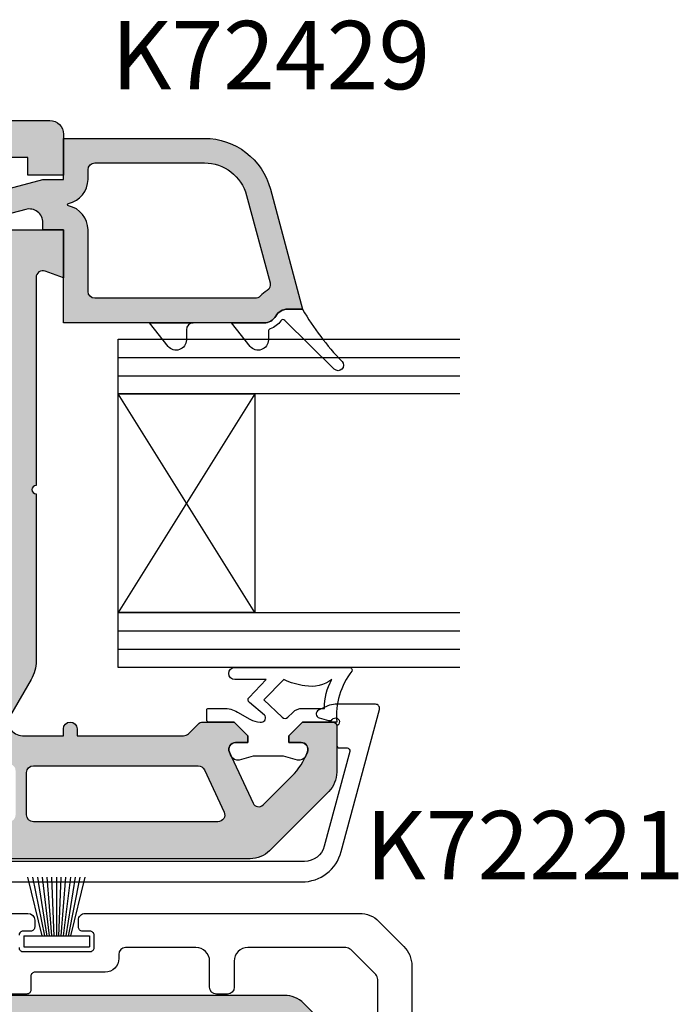
# Model space of a CAD drawing. Units: millimetres. Extents: x 0 to 548, y 0 to 482.
# Drawn here: x 93 to 141, y 135 to 207 of the extents above; entities that cross this region are included whole.
import ezdxf
from ezdxf.enums import TextEntityAlignment as Align

# ---------------------------------------------------------------- set-up
doc = ezdxf.new("R2010")
doc.units = ezdxf.units.MM
for name, color, linetype in [('2D_SYMBOLE', 1, 'Continuous'), ('Aluclip', 3, 'Continuous'), ('APL Hatch', 253, 'Continuous'), ('APL Joinery', 2, 'Continuous'), ('APL Notes', 7, 'Continuous'), ('k72429$0$APL Hatch', 253, 'Continuous'), ('k72429$0$APL Joinery', 2, 'Continuous'), ('k76041$0$APL Hatch', 253, 'Continuous'), ('k76041$0$APL Joinery', 2, 'Continuous')]:
    doc.layers.add(name, color=color, linetype=linetype)
doc.styles.add('Arial-Bold', font='arialbd.ttf')

# ---------------------------------------------------------------- blocks, each defined once
blk = doc.blocks.new('k76041')
at = {"layer": 'k76041$0$APL Hatch'}
h = blk.add_hatch(color=256, dxfattribs=at)
h.dxf.hatch_style = 1
edge = h.paths.add_edge_path(flags=16)
edge.add_arc((18.96256278156579, 45.75624484809077), 0.5, 0, 90)
edge.add_line((18.96256278156579, 46.25624484809077), (18.46249118156584, 46.25624484809055))
edge.add_arc((18.46249118156561, 49.45624484809059), 3.200000000000045, 180.3832833572064, 270.0000000000041, ccw=False)
edge.add_line((15.26256278156575, 49.43483842678393), (15.26256278156575, 51.25624484809077))
edge.add_arc((14.76256278156575, 51.25624484809077), 0.5, 0, 90)
edge.add_line((14.76256278156575, 51.75624484809077), (6.676705781565943, 51.75624484809077))
edge.add_arc((6.676705624420265, 51.25624484809077), 0.5000000000000246, 89.99998199243178, 135.5729896965561)
edge.add_arc((5.962562702992955, 51.95624476793023), 0.5000000000000261, 224.4269974408925, 315.57301516441373, ccw=False)
edge.add_arc((5.248419781565644, 51.25624484809077), 0.5000000000000239, 44.42699769813769, 90)
edge.add_line((5.248419781565644, 51.75624484809077), (-5.323294218434057, 51.75624484809077))
edge.add_arc((-5.323294375579735, 51.25624484809077), 0.5000000000000246, 89.99998199243178, 135.5729896965561)
edge.add_arc((-6.037437297007045, 51.95624476793023), 0.5000000000000261, 224.4269974408925, 315.57301516441373, ccw=False)
edge.add_arc((-6.751580218434356, 51.25624484809077), 0.5000000000000239, 44.42699769813769, 90)
edge.add_line((-6.751580218434356, 51.75624484809077), (-12.58192321843444, 51.75624484809077))
edge.add_arc((-12.58192321843467, 51.25624484809055), 0.5000000000002274, 89.99999999997395, 120.0046363065156)
edge.add_line((-12.83195825649045, 51.68923731886184), (-15.43743738537887, 50.18496345959488))
edge.add_arc((-17.03743731829468, 52.95624479043636), 3.20000000000017, 277.766435987458, 299.9999986130437, ccw=False)
edge.add_arc((-16.53743721843421, 49.29018424809101), 0.5000000000000797, 97.76643407636017, 180)
edge.add_line((-17.03743721843421, 49.29018424809101), (-17.03743721843421, 2.40624484809041))
edge.add_arc((-16.53743721843421, 2.40624484809041), 0.5, 180, 270)
edge.add_line((-16.53743721843421, 1.90624484809041), (-13.83743721843439, 1.90624484809041))
edge.add_line((-13.83743721843439, 1.90624484809041), (-13.23743721843425, 1.90624484809041))
edge.add_arc((-13.23743721843425, 2.40624484809041), 0.5, 270, 360)
edge.add_line((-12.73743721843425, 2.40624484809041), (-12.73743721843425, 14.45624484809059))
edge.add_arc((-10.03743721843421, 14.45624517112469), 2.700000000000065, 104.4775124536996, 180.0000068549965, ccw=False)
edge.add_arc((-10.83562684860499, 17.55509567640524), 0.5000000000000324, 284.2633569374456, 357.8524163204474)
edge.add_arc((-8.137437207032235, 17.4562451609911), 2.19999999999972, 129.0228038695587, 177.9130945431826, ccw=False)
edge.add_arc((-9.837437218433934, 19.55386284809038), 0.4999999999997899, 309.0227985079856, 360)
edge.add_line((-9.337437218434161, 19.55386284809038), (-9.337437218434161, 25.95624484809059))
edge.add_arc((-6.637437218433888, 25.95624484809059), 2.700000000000273, 90.00000000000477, 180, ccw=False)
edge.add_line((-6.637437218434115, 28.65624484809064), (-3.769488218434162, 28.65624484809041))
edge.add_arc((-3.769488218434162, 29.15624484809041), 0.5, 270, 330.0000020182818)
edge.add_line((-3.336475507735486, 28.90624486334355), (-2.037437218434206, 31.15624484809041))
edge.add_line((-2.037437218434206, 31.15624484809041), (-1.037437218434206, 31.15624484809041))
edge.add_line((-1.037437218434206, 31.15624484809041), (-1.037437218434206, 29.65624484809041))
edge.add_arc((-0.03743721843420644, 29.65624484809041), 1, 180, 270)
edge.add_arc((-0.03743721843420644, 29.65624484809041), 1, 270, 360)
edge.add_line((0.9625627815657936, 29.65624484809041), (0.9625627815657936, 31.15624484809041))
edge.add_line((0.9625627815657936, 31.15624484809041), (1.962562781565794, 31.15624484809041))
edge.add_line((1.962562781565794, 31.15624484809041), (3.261601070867073, 28.90624486334355))
edge.add_arc((3.694613781565749, 29.15624484809041), 0.5000000000000481, 209.9999979817181, 270)
edge.add_line((3.694613781565749, 28.65624484809041), (6.562562781565703, 28.65624484809064))
edge.add_arc((6.562562781565703, 25.95624484809082), 2.699999999999818, -4.774847184307873e-12, 90, ccw=False)
edge.add_line((9.262562781565748, 25.95624484809059), (9.262562781565748, 19.55386284809038))
edge.add_arc((9.762562781565748, 19.55386254443101), 0.5000000000000921, 179.9999652032002, 230.9771795829211)
edge.add_arc((8.062563046916239, 17.45624463303898), 2.200000000000153, 2.098221630773992, 50.97721038724052, ccw=False)
edge.add_arc((10.76075280179248, 17.55509829599828), 0.4999999999999155, 182.0981524732758, 255.5559404708242)
edge.add_arc((9.962562781566021, 14.45624484809059), 2.699999999999899, -4.774847184307873e-12, 75.55595849584802, ccw=False)
edge.add_line((12.66256278156584, 14.45624484809036), (12.66256278156561, 2.40624484809041))
edge.add_arc((13.16256278156561, 2.40624484809041), 0.5, 180, 270)
edge.add_line((13.16256278156561, 1.90624484809041), (13.76256278156575, 1.90624484809041))
edge.add_line((13.76256278156575, 1.90624484809041), (14.46256278156579, 1.90624484809041))
edge.add_arc((14.46256278156579, 2.40624484809041), 0.5, 270, 360)
edge.add_line((14.96256278156579, 2.40624484809041), (14.96256278156579, 4.40624484809041))
edge.add_arc((15.46256278156579, 4.40624484809041), 0.5, 0, 180, ccw=False)
edge.add_line((15.96256278156579, 4.40624484809041), (15.96256278156579, 2.40624484809041))
edge.add_arc((16.46256278156579, 2.40624484809041), 0.5, 180, 270)
edge.add_line((16.46256278156579, 1.90624484809041), (18.96256278156579, 1.90624484809041))
edge.add_arc((18.96256278156579, 2.40624484809041), 0.5, 270, 360)
edge.add_line((19.46256278156579, 2.40624484809041), (19.46256278156579, 45.75624484809077))
edge = h.paths.add_edge_path(flags=16)
edge.add_arc((-18.53743721843421, 49.57393794809036), 0.5, 2.605510395054913e-11, 66.07621940593724)
edge.add_arc((-17.03743764548517, 52.95624503747104), 3.200000000000371, 195.6803539012535, 246.08460612028898, ccw=False)
edge.add_arc((-20.59974021843436, 51.95624484809059), 0.4999999999999823, 15.68034857002949, 90)
edge.add_line((-20.59974021843436, 52.45624484809059), (-23.83743721843416, 52.45624484809059))
edge.add_arc((-23.83743721843416, 51.95624484809059), 0.5, 90, 180)
edge.add_line((-24.33743721843416, 51.95624484809059), (-24.33743721843416, 18.75624484809077))
edge.add_arc((-23.83743721843416, 18.75624484809077), 0.5, 180, 270)
edge.add_line((-23.83743721843416, 18.25624484809077), (-18.53743721843421, 18.25624484809077))
edge.add_arc((-18.53743721843421, 18.75624484809077), 0.5, 270, 360)
edge.add_line((-18.03743721843421, 18.75624484809077), (-18.03743721843421, 49.57393794809059))
edge = h.paths.add_edge_path(flags=16)
edge.add_arc((-18.53743721843421, 16.95624484809059), 0.5, 0, 90)
edge.add_line((-18.53743721843421, 17.45624484809059), (-23.83743721843416, 17.45624484809059))
edge.add_arc((-23.83743721843416, 16.95624484809059), 0.5, 90, 180)
edge.add_line((-24.33743721843416, 16.95624484809059), (-24.33743721843439, -1.51600715190898))
edge.add_arc((-23.83743721843416, -1.51600715190898), 0.5000000000002274, 180, 298.4999982626481)
edge.add_line((-23.59885785162828, -1.955415715474373), (-18.29885786682121, 0.9222492762764887))
edge.add_arc((-18.53743721843398, 1.361657848090999), 0.500000000000038, 298.4999962815775, 359.999999999974)
edge.add_line((-18.03743721843421, 1.361657848090772), (-18.03743721843421, 16.95624484809059))
edge = h.paths.add_edge_path(flags=16)
edge.add_arc((23.76256278156575, 16.95624484809059), 0.5, 0, 90)
edge.add_line((23.76256278156575, 17.45624484809059), (20.76256278156575, 17.45624484809059))
edge.add_arc((20.76256278156575, 16.95624484809059), 0.5, 90, 180)
edge.add_line((20.26256278156575, 16.95624484809059), (20.26256278156575, 1.90624484809041))
edge.add_line((20.26256278156575, 1.90624484809041), (23.76256278156575, 1.90624484809041))
edge.add_arc((23.76256278156575, 2.40624484809041), 0.5, 270, 360)
edge.add_line((24.26256278156575, 2.40624484809041), (24.26256278156575, 16.95624484809059))
edge = h.paths.add_edge_path(flags=16)
edge.add_arc((23.76256278156575, 45.75624484809077), 0.5, 0, 90)
edge.add_line((23.76256278156575, 46.25624484809077), (20.76256278156575, 46.25624484809077))
edge.add_arc((20.76256278156575, 45.75624484809077), 0.5, 90, 180)
edge.add_line((20.26256278156575, 45.75624484809077), (20.26256278156575, 18.75624484809077))
edge.add_arc((20.76256278156575, 18.75624484809077), 0.5, 180, 270)
edge.add_line((20.76256278156575, 18.25624484809077), (23.76256278156575, 18.25624484809077))
edge.add_arc((23.76256278156575, 18.75624484809077), 0.5, 270, 360)
edge.add_line((24.26256278156575, 18.75624484809077), (24.26256278156575, 45.75624484809077))
edge = h.paths.add_edge_path()
edge.add_arc((25.96256278156579, 54.95624484809059), 1, 0, 90)
edge.add_line((25.96256278156579, 55.95624484809059), (22.96256278156579, 55.95624484809059))
edge.add_line((22.96256278156579, 55.95624484809059), (22.96256278156579, 53.35624484809023))
edge.add_line((22.96256278156579, 53.35624484809023), (24.26256278156575, 53.35624484809023))
edge.add_line((24.26256278156575, 53.35624484809023), (24.26256278156575, 49.45624484809059))
edge.add_arc((23.26256278156575, 49.45624484809059), 1, -90, 0, ccw=False)
edge.add_line((23.26256278156575, 48.45624484809059), (18.46256278156579, 48.45624484809059))
edge.add_arc((18.46256278156579, 49.45624484809059), 1, 180, 270, ccw=False)
edge.add_arc((18.46256278156579, 49.45624484809059), 1, 90, 180, ccw=False)
edge.add_line((18.46256278156579, 50.45624484809059), (18.96256278156579, 50.45624484809059))
edge.add_line((18.96256278156579, 50.45624484809059), (18.96256278156579, 55.95624484809059))
edge.add_line((18.96256278156579, 55.95624484809059), (15.46256278156579, 55.95624484809059))
edge.add_line((15.46256278156579, 55.95624484809059), (15.94627506528423, 54.62725499304088))
edge.add_arc((15.47642878156557, 54.45624484809059), 0.5000000000001468, -89.99999999997402, 20.0000089370904, ccw=False)
edge.add_line((15.4764287815658, 53.95624484809059), (14.76256278156575, 53.95624484809059))
edge.add_line((14.76256278156575, 53.95624484809059), (0.2625627815657481, 53.95624484809059))
edge.add_arc((-0.03743721843420644, 53.95624484809059), 0.2999999999999545, -180, 0, ccw=False)
edge.add_line((-0.337437218434161, 53.95624484809059), (-12.58192321843421, 53.95624484809082))
edge.add_arc((-12.58192321843421, 51.25624484809077), 2.700000000000045, 90, 119.9999965484549)
edge.add_line((-13.93192307757499, 53.59451351963389), (-16.53736715649325, 52.0902598983655))
edge.add_arc((-17.03743721843421, 52.95624484809059), 1, 180, 300.0046353689644, ccw=False)
edge.add_line((-18.03743721843421, 52.95624484809059), (-18.03743721843421, 55.95624484809059))
edge.add_line((-18.03743721843421, 55.95624484809059), (-17.53743721843421, 55.95624484809059))
edge.add_arc((-17.53743721843421, 56.45624484809059), 0.5, 270, 450)
edge.add_line((-17.53743721843421, 56.95624484809059), (-18.03743721843421, 56.95624484809059))
edge.add_line((-18.03743721843421, 56.95624484809059), (-18.03743721843421, 64.7491380480908))
edge.add_arc((-17.53743721843398, 64.74913804809103), 0.5000000000002274, 135.0595252052602, 180.0000000000261, ccw=False)
edge.add_line((-17.89135772860277, 65.1023239375063), (-17.1836306192256, 65.81005184758646))
edge.add_arc((-17.53743721843443, 66.163351848091), 0.5000000000002257, 315.0410489206423, 360)
edge.add_line((-17.03743721843421, 66.163351848091), (-17.03743721843421, 68.45168484809028))
edge.add_line((-17.03743721843421, 68.45168484809028), (-18.03743721843421, 69.45624484809059))
edge.add_line((-18.03743721843421, 69.45624484809059), (-18.53743721843421, 69.45624484809059))
edge.add_line((-18.53743721843421, 69.45624484809059), (-18.53743721843421, 68.55624484809096))
edge.add_arc((-19.03743721843421, 68.55624484809118), 0.5, 244.9999730238173, 359.99999999997397, ccw=False)
edge.add_line((-19.24874656266002, 68.1030910540619), (-19.24874621843446, 68.10309084809023))
edge.add_line((-19.24874621843446, 68.10309084809023), (-19.59636821843424, 68.26518984809036))
edge.add_line((-19.59636821843424, 68.26518984809036), (-22.97665889776385, 69.84144516974197))
edge.add_arc((-22.78578021843441, 70.2507858480908), 0.451657459999976, 135.0329138626507, 245.0000015841857, ccw=False)
edge.add_line((-23.1053336822788, 70.56997238433382), (-21.00114709961849, 72.67415796771002))
edge.add_arc((-17.4639209328609, 69.14031713297913), 5.000000000000606, 110.46715081615861, 135.0274308279812, ccw=False)
edge.add_arc((-19.03743721843398, 73.35624484809023), 0.4999999999999808, 0, 110.4671613514844, ccw=False)
edge.add_line((-18.53743721843421, 73.35624484809023), (-18.53743721843421, 72.45624484809059))
edge.add_line((-18.53743721843421, 72.45624484809059), (-18.03743721843421, 72.45624484809059))
edge.add_line((-18.03743721843421, 72.45624484809059), (-17.03743721843421, 73.45624484809059))
edge.add_line((-17.03743721843421, 73.45624484809059), (-17.03743721843443, 75.65624484809041))
edge.add_arc((-17.33743721843416, 75.65624484809041), 0.2999999999997272, 0, 90.00000000004343)
edge.add_line((-17.33743721843439, 75.95624484809036), (-20.70901021843429, 75.95624484809059))
edge.add_arc((-20.70901021843429, 73.95624484809036), 2.000000000000227, 90, 135.0170168109902)
edge.add_line((-22.12364373897958, 75.37003832754567), (-26.45207073936194, 71.04161132716263))
edge.add_arc((-25.03743721843421, 69.62781784809022), 2.000000000000019, 135.0170168264938, 180)
edge.add_line((-27.03743721843421, 69.62781784809022), (-27.03743721843421, -3.215328151909034))
edge.add_arc((-25.03743721843421, -3.215328151909034), 2, 180, 225.0170168419467)
edge.add_line((-26.45123069712508, -4.629961673218077), (-23.62280369789096, -7.458388672453111))
edge.add_arc((-22.20901021843429, -6.043755151909181), 2.000000000000179, 225.0170168109349, 270)
edge.add_line((-22.20901021843429, -8.043755151909409), (-11.53743721843421, -8.043755151909409))
edge.add_arc((-11.53743721843421, -7.043755151909409), 1, 270, 360)
edge.add_line((-10.53743721843421, -7.043755151909409), (-10.53743721843421, -4.643755151909772))
edge.add_line((-10.53743721843421, -4.643755151909772), (-12.33743721843439, -4.643755151909772))
edge.add_line((-12.33743721843439, -4.643755151909772), (-12.33743721843439, -5.793755151909409))
edge.add_line((-12.33743721843439, -5.793755151909409), (-13.83743721843439, -5.793755151909409))
edge.add_line((-13.83743721843439, -5.793755151909409), (-13.83743721843439, -5.34375515190959))
edge.add_line((-13.83743721843439, -5.34375515190959), (-13.83743721843439, -0.2937551519094086))
edge.add_line((-13.83743721843439, -0.2937551519094086), (-12.33743721843439, -0.2937551519094086))
edge.add_line((-12.33743721843439, -0.2937551519094086), (-12.33743721843439, -1.443755151909045))
edge.add_line((-12.33743721843439, -1.443755151909045), (-10.53743721843421, -1.443755151909045))
edge.add_line((-10.53743721843421, -1.443755151909045), (-10.53743721843421, -0.2937551519094086))
edge.add_line((-10.53743721843421, -0.2937551519094086), (-10.53743721843421, 14.45624484809059))
edge.add_arc((-10.03743721843421, 14.45624484809059), 0.5, 90, 180, ccw=False)
edge.add_line((-10.03743721843421, 14.95624484809059), (-8.137437218434115, 14.95624484809059))
edge.add_line((-8.137437218434115, 14.95624484809059), (-8.137437218434115, 17.45624484809059))
edge.add_line((-8.137437218434115, 17.45624484809059), (-6.137437218434115, 17.45624484809059))
edge.add_line((-6.137437218434115, 17.45624484809059), (-6.137437218434115, 20.95624484809059))
edge.add_line((-6.137437218434115, 20.95624484809059), (-7.137437218434115, 20.95624484809059))
edge.add_line((-7.137437218434115, 20.95624484809059), (-7.137437218434115, 25.95624484809059))
edge.add_arc((-6.637437218434115, 25.95624484809059), 0.5, 90, 180, ccw=False)
edge.add_line((-6.637437218434115, 26.45624484809059), (-0.5374372184342064, 26.45624484809059))
edge.add_arc((-0.03743721843420644, 26.45624484809059), 0.5, 0, 180, ccw=False)
edge.add_line((0.4625627815657936, 26.45624484809059), (6.562562781565703, 26.45624484809059))
edge.add_arc((6.562562781565703, 25.95624484809059), 0.5, 0, 90, ccw=False)
edge.add_line((7.062562781565703, 25.95624484809059), (7.062562781565703, 20.95624484809059))
edge.add_line((7.062562781565703, 20.95624484809059), (6.062562781565703, 20.95624484809059))
edge.add_line((6.062562781565703, 20.95624484809059), (6.062562781565703, 17.45624484809059))
edge.add_line((6.062562781565703, 17.45624484809059), (8.062562781565703, 17.45624484809059))
edge.add_line((8.062562781565703, 17.45624484809059), (8.062562781565703, 14.95624484809059))
edge.add_line((8.062562781565703, 14.95624484809059), (9.962562781565794, 14.95624484809059))
edge.add_arc((9.962562781565794, 14.45624484809059), 0.5, 0, 90, ccw=False)
edge.add_line((10.46256278156579, 14.45624484809059), (10.46256278156579, -0.2937551519094086))
edge.add_line((10.46256278156579, -0.2937551519094086), (10.46256278156579, -1.443755151909045))
edge.add_line((10.46256278156579, -1.443755151909045), (12.26256278156575, -1.443755151909045))
edge.add_line((12.26256278156575, -1.443755151909045), (12.26256278156575, -0.2937551519094086))
edge.add_line((12.26256278156575, -0.2937551519094086), (13.76256278156575, -0.2937551519094086))
edge.add_line((13.76256278156575, -0.2937551519094086), (13.76256278156575, -5.34375515190959))
edge.add_line((13.76256278156575, -5.34375515190959), (13.76256278156575, -5.793755151909409))
edge.add_line((13.76256278156575, -5.793755151909409), (12.26256278156575, -5.793755151909409))
edge.add_line((12.26256278156575, -5.793755151909409), (12.26256278156575, -4.643755151909772))
edge.add_line((12.26256278156575, -4.643755151909772), (10.46256278156579, -4.643755151909772))
edge.add_line((10.46256278156579, -4.643755151909772), (10.46256278156579, -7.043755151909409))
edge.add_arc((11.46256278156579, -7.043755151909409), 1, 180, 270)
edge.add_line((11.46256278156579, -8.043755151909409), (22.13413568156579, -8.043755151909409))
edge.add_arc((22.13413568156602, -6.043755151909636), 1.999999999999773, 269.9999999999935, 315.0000085079914)
edge.add_line((23.54834945393895, -7.457968504282462), (26.3776698619572, -4.628647631370768))
edge.add_arc((24.96256278156579, -3.215328151909034), 1.99999999999997, 315.0362116437954, 360)
edge.add_line((26.96256278156579, -3.215328151909034), (26.96256278156579, 54.95624484809059))
edge = h.paths.add_edge_path(flags=16)
edge.add_line((-16.03743721843421, -0.2937551519094086), (-16.03743721843421, 0.1717828480909702))
edge.add_arc((-16.53743721843443, 0.1717828480907428), 0.5000000000002274, 2.605510395053728e-11, 118.5938154452002)
edge.add_line((-16.77673576089887, 0.6108001684490318), (-23.38025957910691, -2.974620585013781))
edge.add_arc((-23.1416802184342, -3.414029151909062), 0.49999999999996, 118.4999974629335, 225.0851672254128)
edge.add_line((-23.49470767972139, -3.768107690622173), (-22.06498167964514, -5.197833690698417))
edge.add_arc((-21.71195421843413, -4.843755151909818), 0.4999999999997629, 225.0851672377015, 270)
edge.add_line((-21.71195421843413, -5.34375515190959), (-16.53743721843421, -5.34375515190959))
edge.add_arc((-16.53743721843421, -4.84375515190959), 0.5, 270, 360)
edge.add_line((-16.03743721843421, -4.84375515190959), (-16.03743721843421, -0.2937551519094086))
edge = h.paths.add_edge_path(flags=16)
edge.add_arc((23.76256278156575, 0.4062448480904095), 0.5, 0, 90)
edge.add_line((23.76256278156575, 0.9062448480904095), (16.46256278156579, 0.9062448480904095))
edge.add_arc((16.46256278156579, 0.4062448480904095), 0.5, 90, 180)
edge.add_line((15.96256278156579, 0.4062448480904095), (15.96256278156579, -0.2937551519094086))
edge.add_line((15.96256278156579, -0.2937551519094086), (15.96256278156579, -4.84375515190959))
edge.add_arc((16.46256278156579, -4.84375515190959), 0.5, 180, 270)
edge.add_line((16.46256278156579, -5.34375515190959), (21.63707938156585, -5.34375515190959))
edge.add_arc((21.63707938156585, -4.843755151909818), 0.4999999999997726, 270, 315.0594873608314)
edge.add_line((21.99099965845153, -5.19694127509274), (24.1164830583441, -3.071458275200257))
edge.add_arc((23.76256278156552, -2.718272151909332), 0.5000000000002999, 315.0594873434026, 359.999999999974)
edge.add_line((24.26256278156575, -2.718272151909559), (24.26256278156575, 0.4062448480904095))
edge = h.paths.add_edge_path(flags=16)
edge.add_arc((-20.73743721843448, 65.81815854809042), 0.5, 0, 65.00001123849525)
edge.add_line((-20.52612817644967, 66.27131248305682), (-23.62612813497049, 67.71686576371462))
edge.add_arc((-23.83743721843439, 67.26371184809022), 0.5000000000000785, 65.00000599397076, 180)
edge.add_line((-24.33743721843439, 67.26371184809022), (-24.33743721843416, 53.75624484809077))
edge.add_arc((-23.83743721843416, 53.75624484809077), 0.5, 180, 270)
edge.add_line((-23.83743721843416, 53.25624484809077), (-20.73743721843425, 53.25624484809077))
edge.add_arc((-20.73743721843425, 53.75624484809077), 0.5, 270, 360)
edge.add_line((-20.23743721843425, 53.75624484809077), (-20.23743721843448, 65.81815854809042))
at = {"layer": 'k76041$0$APL Joinery', "color": 252}
for points in [[(-13.03743721843443, 76.88426934809058, 0.5371504038967868), (-13.31548686798692, 77.06841128303404, -0.1898760951483192), (-17.03743721843443, 75.95624539473215), (-17.03743721843443, 73.45624484809059), (-18.03743721843443, 72.45624484809059), (-18.53743721843443, 72.45624484809059), (-18.53743721843443, 73.35624484809068, 0.5486185217456246), (-19.24874598025485, 73.80939891369962), (-19.54874534529927, 73.66950720978298, 0.3677217939239171), (-19.81864547110877, 73.0805639768314), (-19.53743721843443, 72.06654084809065), (-19.53743721843443, 69.84594984809064), (-19.81985089998125, 68.8275800021213, 0.3651631512724378), (-19.54874598025458, 68.24298378248159), (-19.24814355179296, 68.10281035328148, 0.5481863489450844), (-18.53743721843443, 68.5562448480905), (-18.53743721843443, 69.45624484809059), (-18.03743721843443, 69.45624484809059), (-17.03743721843443, 68.45168484809074), (-17.03743721843398, 66.5562448480905, 0.4142135623730951), (-16.93743721843407, 66.45624484809059), (-16.13743721843389, 66.45624484809059, 0.4142135623730951), (-16.03743721843398, 66.5562448480905), (-16.03743721843443, 67.68829584809123, 0.1318654218838642), (-16.30622418138319, 68.68974550750613), (-16.83647466624348, 69.60816770863153, -0.1316527206772164), (-17.03743721843443, 70.35816884809037), (-17.03743721843421, 70.45624484809059, -0.6681577000214418), (-16.52531746720297, 70.66838916486017), (-15.60585216644358, 69.56339380568352, 0.4363484339666137), (-15.23982834389085, 69.54364594271215), (-13.93743721843407, 70.80397534809049), (-13.9374372184343, 68.50057484809054, 1), (-13.03743721843421, 68.50057484809054)], [(-15.41572371843381, 70.63509084809061), (-16.69042565071277, 71.96487022180736, -0.4132347713549345), (-16.69104096184105, 72.38842410284042), (-16.33032945529385, 72.74913904885966, 0.1989120064699728), (-16.03743721843443, 73.45624484809082), (-16.03743721843443, 75.06292251240802, 0.1378807448861108), (-13.9374374395652, 75.61239622595986, 0.213452356789917), (-14.38800299472859, 73.62724150547183, 0.07471581348407647), (-13.93743726414255, 72.08688380320132)]]:
    blk.add_lwpolyline(points, format="xyb", close=True, dxfattribs=at)
at = {"layer": 'k76041$0$APL Joinery'}
for points in [[(18.96256278156579, 50.45624484809059), (18.96256278156579, 55.95624484809059), (15.46256278156579, 55.95624484809059), (15.94627506528423, 54.62725499304088, -0.5205671001145077), (15.4764287815658, 53.95624484809059), (14.76256278156575, 53.95624484809059), (0.2625627815657481, 53.95624484809059, -1), (-0.337437218434161, 53.95624484809059), (-12.58192321843421, 53.95624484809082, 0.1316524822661516), (-13.93192307757499, 53.59451351963389), (-16.53736715649325, 52.0902598983655, -0.5773772369880694), (-18.03743721843421, 52.95624484809059), (-18.03743721843421, 55.95624484809059), (-17.53743721843421, 55.95624484809059, 1), (-17.53743721843421, 56.95624484809059), (-18.03743721843421, 56.95624484809059), (-18.03743721843421, 64.7491380480908, -0.1986423771971599), (-17.89135772860277, 65.1023239375063), (-17.1836306192256, 65.81005184758646, 0.198726177628289), (-17.03743721843421, 66.163351848091), (-17.03743721843421, 68.45168484809028), (-18.03743721843421, 69.45624484809059), (-18.53743721843421, 69.45624484809059), (-18.53743721843421, 68.55624484809096, -0.5486189397598573), (-19.24874656266002, 68.1030910540619), (-19.24874621843446, 68.10309084809023), (-19.59636821843424, 68.26518984809036), (-22.97665889776385, 69.84144516974197, -0.5203845412452958), (-23.1053336822788, 70.56997238433382), (-21.00114709961849, 72.67415796771002, -0.1075765643484966), (-19.21227245698014, 73.82468122516025, -0.5231605616818639), (-18.53743721843421, 73.35624484809023), (-18.53743721843421, 72.45624484809059), (-18.03743721843421, 72.45624484809059), (-17.03743721843421, 73.45624484809059), (-17.03743721843443, 75.65624484809041, 0.4142135623730951), (-17.33743721843439, 75.95624484809036), (-20.70901021843429, 75.95624484809059, 0.1989895561438412), (-22.12364373897958, 75.37003832754567), (-26.45207073936194, 71.04161132716263, 0.198835180825158), (-27.03743721843421, 69.62781784809022), (-27.03743721843421, -3.215328151909034, 0.1989895562842453)], [(23.54834945393895, -7.457968504282462), (26.3776698619572, -4.628647631370768, 0.1987481178662157), (26.96256278156579, -3.215328151909034), (26.96256278156579, 54.95624484809059, 0.4142135623730951), (25.96256278156579, 55.95624484809059), (22.96256278156579, 55.95624484809059), (22.96256278156579, 53.35624484809023), (24.26256278156575, 53.35624484809023), (24.26256278156575, 49.45624484809059, -0.4142135623730951)]]:
    blk.add_lwpolyline(points, format="xyb", dxfattribs=at)
blk.add_lwpolyline([(-20.23743721843448, 65.81815854809042, 0.2914734727893464), (-20.52612817644967, 66.27131248305682), (-23.62612813497049, 67.71686576371462, 0.5486187526011552), (-24.33743721843439, 67.26371184809022), (-24.33743721843416, 53.75624484809077, 0.4142135623730903), (-23.83743721843416, 53.25624484809077), (-20.73743721843425, 53.25624484809077, 0.4142135623731008), (-20.23743721843425, 53.75624484809077)], format="xyb", close=True, dxfattribs=at)
blk = doc.blocks.new('BUERTE_MITTE')
at = {"layer": 'APL Joinery', "color": 8, "linetype": 'Continuous'}
for p, q in [((0, 2.400036), (0.799982, 2.400036)), ((0, -2.400036), (0, 2.400036)), ((0.799982, -2.400036), (0.799982, 2.400036)), ((6.4e-05, 1.049282), (-4.299999999999999, 2.0986597)), ((0.017250258, 0.8656436799999999), (-4.299999999999999, 1.7384006)), ((-0.000154, 0.6918060000000001), (-4.299999999999999, 1.3838326)), ((-0.000108, 0.5171160000000001), (-4.299999999999999, 1.0342016)), ((-0.000264, 0.343954), (-4.299999999999999, 0.68774633)), ((0.000212, 0.17162), (-4.299999999999999, 0.34326327)), ((-4.299999999999999, 0.000134), (0, 0.000134)), ((0.000178, -0.171684), (-4.306844299999999, -0.34359449)), ((-3.4e-05, -0.343884), (-4.299999999999999, -0.687689)), ((-0.00012, -0.5169500000000001), (-4.299999999999999, -1.034027199999999)), ((0.000318, -0.6915580000000001), (-4.299999999999999, -1.383653899999999)), ((0.000156, -0.8691879999999998), (-4.299999999999999, -1.738481499999999)), ((2.6e-05, -1.049382), (-4.299999999999999, -2.098745299999999)), ((0, -2.400036), (0.799982, -2.400036))]:
    blk.add_line(p, q, dxfattribs=at)
blk = doc.blocks.new('*U12')
at = {"layer": 'APL Joinery', "color": 8}
for p, q in [((-10.66666666666697, -1.4210854715202e-14), (-10.66666666666515, 25)), ((-9.33333333333303, 7.105427357601002e-14), (-9.33333333333303, 25.00000000000006)), ((9.33333333333303, 7.105427357601002e-14), (9.33333333333303, 25.00000000000006)), ((10.66666666666697, -1.4210854715202e-14), (10.66666666666515, 25))]:
    blk.add_line(p, q, dxfattribs=at)
at = {"layer": 'APL Joinery', "color": 7}
for points in [[(-7.999999999999091, 25), (-8.00000000000091, 0), (-12.00000000000091, 0), (-11.99999999999909, 25)], [(12.00000000000091, 25), (11.99999999999909, 0), (7.999999999999091, 0), (8.00000000000091, 25)]]:
    blk.add_lwpolyline(points, dxfattribs=at)
blk.add_lwpolyline([(-7.999999999999091, 10), (7.999999999999091, 10), (7.999999999999091, 0), (-7.999999999999091, 0)], close=True, dxfattribs=at)
at = {"layer": 'APL Joinery', "color": 8}
for points in [[(-8.000000000000227, 10), (7.999999999999091, 0)], [(7.999999999999773, 10), (-8.00000000000091, 0)]]:
    blk.add_lwpolyline(points, dxfattribs=at)
blk = doc.blocks.new('k72429')
at = {"layer": 'k72429$0$APL Hatch'}
h = blk.add_hatch(color=256, dxfattribs=at)
h.dxf.hatch_style = 1
edge = h.paths.add_edge_path(flags=16)
edge.add_arc((1.699999999999818, 10.31400000000031), 3.200000000000273, 359.999999999996, 435.0000037637911)
edge.add_line((2.528220741280848, 13.40496269853156), (-3.881057381176106, 15.12232351505713))
edge.add_arc((-4.010248039633098, 14.63930201060043), 0.5000000000001661, 75.0259631282823, 147.7126051336626)
edge.add_arc((-6.800000142070076, 16.4020507751577), 2.799999999999842, 314.18438939481865, 327.7126119751534, ccw=False)
edge.add_arc((-4.500000000000227, 14.03561899999977), 0.4999999999999218, 134.1843841033927, 179.9999999999739)
edge.add_line((-5, 14.035619), (-5, 2.299999999999955))
edge.add_arc((-4.5, 2.299999999999955), 0.5, 180, 270)
edge.add_line((-4.5, 1.799999999999955), (2.273736754432321e-13, 1.799999999999955))
edge.add_arc((2.273736754432321e-13, 2.273736754432321e-13), 1.799999999999727, 11.925489631029222, 90, ccw=False)
edge.add_arc((1.849999999999909, 0.3908329999999296), 0.09083333333629717, 191.9978205584192, 348.0021795548037)
edge.add_arc((3.699999999999818, 2.273736754432321e-13), 1.799999999999679, 89.99999999999278, 168.0745103632588, ccw=False)
edge.add_line((3.700000000000045, 1.799999999999955), (4.400000000000091, 1.799999999999955))
edge.add_arc((4.400000000000091, 2.299999999999955), 0.5, 270, 360)
edge.add_line((4.900000000000091, 2.299999999999955), (4.900000000000091, 10.31400000000008))
edge = h.paths.add_edge_path()
edge.add_arc((1.700000000000273, 10.31399999999985), 4.999999999999773, 2.605510395055032e-12, 75.0155980717705)
edge.add_line((2.992780370402443, 15.14398125399066), (-5.799999999999955, 17.5))
edge.add_line((-5.799999999999955, 17.5), (-5.799999999999955, 16.40205100000026))
edge.add_arc((-6.799999999999955, 16.40205080756868), 1.000000000000018, -59.99999724362277, 1.1025516926110868e-05, ccw=False)
edge.add_arc((-5.800000000000182, 14.67000000000007), 0.9999999999997334, 119.9999972436192, 180)
edge.add_line((-6.799999999999955, 14.67000000000007), (-6.799999999999955, 0))
edge.add_line((-6.799999999999955, 0), (0, 0))
edge.add_line((0, 0), (0, -1.5))
edge.add_line((0, -1.5), (0.5332769999999982, -1.5))
edge.add_arc((0.5332769999999982, -2.5), 1, -15.000007204784083, 90, ccw=False)
edge.add_line((1.499202793743279, -2.75881916656499), (1.49920300000008, -2.75881900000013))
edge.add_line((1.49920300000008, -2.75881900000013), (0.8244465278023654, -5.277043170338175))
edge.add_arc((0.5345079999999598, -5.200000000000045), 0.2999999999999605, 270, 345.1191036751157, ccw=False)
edge.add_line((0.5345079999999598, -5.5), (-0.4500000000000455, -5.5))
edge.add_arc((-0.4500000000000455, -6.25), 0.75, 90, 270)
edge.add_line((-0.4500000000000455, -7), (0.9985560000000078, -7))
edge.add_arc((0.9985560000000078, -5.399999999999864), 1.600000000000136, 270, 345.0267519098097)
edge.add_line((2.544230505463247, -5.813388828055849), (3.700000000000045, -1.5))
edge.add_line((3.700000000000045, -1.5), (3.700000000000045, 0))
edge.add_line((3.700000000000045, 0), (6.700000000000045, 0))
edge.add_line((6.700000000000045, 0), (6.700000000000045, 10.31400000000008))
at = {"layer": 'k72429$0$APL Joinery', "color": 252}
for points in [[(-5.799999999999955, 17.49999889812739, -0.06011138623465035), (-9.623018700689045, 20.38858509980923, 0.9875641854338777), (-10.18411620285087, 19.81843653774399), (-6.61430587234895, 16.21625970466471, -0.4690088618245072), (-6.643850513926736, 15.91012753785458, 0.1655528744438142), (-7.225239130911405, 15.13764706317579, -0.3241209819807251), (-7.415271000000075, 15), (-8.049999999999955, 15, 0.7103595440881545), (-8.51633480562964, 13.66260588268324), (-6.799999999999955, 12.29999999999995), (-6.799999999999955, 14.67000000000007, -0.2679492311025301), (-6.300000041662543, 15.53602557216186, 0.2679492053215952), (-5.799999999999955, 16.40205100000026)], [(-6.799999999999955, 9.5, -0.4142135623730951), (-7.299999999999955, 9), (-8.049999999999955, 9, 0.7103595440881548), (-8.51633480562964, 7.662605882683238), (-6.799999999999955, 6.299999999999955)]]:
    blk.add_lwpolyline(points, format="xyb", close=True, dxfattribs=at)
at = {"layer": 'k72429$0$APL Joinery'}
for points in [[(6.700000000000045, 10.31400000000008, 0.3395301624773756), (2.992780370402443, 15.14398125399066), (-5.799999999999955, 17.5), (-5.799999999999955, 16.40205100000026, -0.2679492311025296), (-6.299999958337366, 15.53602542783824, 0.2679492053215945), (-6.799999999999955, 14.67000000000007), (-6.799999999999955, 0), (0, 0), (0, -1.5), (0.5332769999999982, -1.5, -0.4931454651133211), (1.499202793743279, -2.75881916656499), (1.49920300000008, -2.75881900000013), (0.8244465278023654, -5.277043170338175, -0.340033932204885), (0.5345079999999598, -5.5), (-0.4500000000000455, -5.5, 1), (-0.4500000000000455, -7), (0.9985560000000078, -7, 0.3395844416333579), (2.544230505463247, -5.813388828055849), (3.700000000000045, -1.5), (3.700000000000045, 0), (6.700000000000045, 0)], [(4.900000000000091, 10.31400000000008, 0.3394542771783976), (2.528220741280848, 13.40496269853156), (-3.881057381176106, 15.12232351505713, 0.3282352751815034), (-4.432937725064221, 14.9063851995702, -0.05909665938056761), (-4.848484841914797, 14.39416929627032, 0.2026146072622377), (-5, 14.035619), (-5, 2.299999999999955, 0.4142135623730951), (-4.5, 1.799999999999955), (2.273736754432321e-13, 1.799999999999955, -0.3544844966234781), (1.761150874626992, 0.3719510677510698, 0.8098155255675962), (1.938849125410343, 0.3719510679266023, -0.354484496595451), (3.700000000000045, 1.799999999999955), (4.400000000000091, 1.799999999999955, 0.4142135623730951), (4.900000000000091, 2.299999999999955)]]:
    blk.add_lwpolyline(points, format="xyb", close=True, dxfattribs=at)
blk = doc.blocks.new('K72221')
at = {"layer": 'Aluclip'}
blk.add_lwpolyline([(-3.624500126570261, -28.78729483875892), (-46.95176482522854, -28.78783239770928, -0.3394542775222697), (-49.84954235605983, -26.56428933908501), (-52.63588515570518, -16.16551365978148, -0.4931454052307741), (-52.34610740262269, -15.78786796564418), (-49.41213203435564, -15.78786796564418, -0.1104203464963115), (-48.85852915532541, -15.91163505829536), (-48.18437752381033, -16.22892960240961, -0.6907262352358565), (-48.22813203435544, -16.78836796564428), (-48.91213203435564, -16.987867965644), (-49.12928969090353, -16.98786960261396, 1.585788522548246), (-49.51213240448669, -17.37070959948096), (-49.51213240448669, -18.7878696110206, -0.4142135581502295), (-49.7121324016025, -18.98786961102087), (-50.27312707994588, -18.98786961911128, 0.4931453443230474), (-50.46631225518104, -19.23963338013027), (-48.60770591336859, -26.17605357310683, 0.3394538525208232), (-47.15881963632728, -27.28782536546078), (-20.90500997428717, -27.28787015195758, 0.2134221639158897)], format="xyb", dxfattribs=at)
blk = doc.blocks.new('K72220')
at = {"layer": 'Aluclip'}
for points in [[(-36.50000000000182, 20.79939999998533), (-36.50000000000182, 28.17097310345025, -0.1989124120263623), (-36.35355332985819, 28.52452655478055), (-34.52512580510847, 30.35295345131772, -0.1989123227326464), (-34.17157247525211, 30.49939999998605), (-27, 30.49939999998514, -0.4142135623726955), (-26.00000000000182, 29.49939999998605), (-26.00000000000182, 27.59999999998627, 0.414213562373095), (-25.50000000000182, 27.09999999998627), (-24.70000000000073, 27.09999999998581, 0.414213562373095), (-24.20000000000073, 27.59999999998581), (-24.20000000000073, 29.49939999998605, -0.414213562373095), (-23.20000000000073, 30.49939999998605), (-18.05000000000109, 30.49939999998605, -0.4142135623728286), (-17.54999999999927, 29.99939999998605), (-17.55000000000109, 29.69939999998587, 0.414213562373095), (-16.55000000000109, 28.69939999998587), (-11.41959514808514, 28.69939999998633, -0.414213562373761), (-11.11959514808586, 28.39939999998614), (-11.11959514808586, 27.39999999998645, 0.4142135623732282), (-10.81959514808477, 27.09999999998627), (-9.72085215833431, 27.09999999998718, 0.164210983258492)], [(-8.560720574043444, 32.9993999999856), (-10.89999999999964, 32.9993999999856, 0.414213562373095), (-11.39999999999964, 32.4993999999856), (-11.39999999999964, 31.99939999998605, 0.414213562373761), (-11.10000000000036, 31.69939999998587), (-10.55000000000109, 31.69939999998587, -0.414213562373761), (-10.25000000000182, 31.39939999998569)], [(-10.25000000000182, 30.4993999999856, -0.414213562373761), (-10.55000000000109, 30.19939999998587), (-15.45000000000255, 30.19939999998587, -0.414213562373761), (-15.75000000000182, 30.49939999998605), (-15.75000000000182, 31.39939999998614, -0.414213562373761), (-15.45000000000255, 31.69939999998587), (-14.89999999999964, 31.69939999998587, 0.414213562373761), (-14.60000000000036, 31.99939999998605), (-14.60000000000036, 32.4993999999856, 0.4198523883605805), (-15.10000000000036, 32.9993999999856), (-35.17157247525211, 32.99939999998514, 0.1989123227329544), (-36.58578579467758, 32.41361380530589), (-38.41421331942547, 30.58518690877372, 0.1989124120270654), (-39.00000000000182, 29.17097310345025), (-39.00000000000182, -29.39996361359408, 0.414213562373095)]]:
    blk.add_lwpolyline(points, format="xyb", dxfattribs=at)

msp = doc.modelspace()

# ---------------------------------------------------------------- block references
at = {"layer": '2D_SYMBOLE', "rotation": 270}
msp.add_blockref('BUERTE_MITTE', (95.83144699761374, 140.1467420587018), dxfattribs=at)
at = {"layer": 'APL Hatch', "xscale": -1}
msp.add_blockref('K72220', (82.83144699761374, 108.8025000589605), dxfattribs=at)
at = {"layer": 'APL Joinery', "ltscale": 3, "xscale": -1, "rotation": 270}
for name, p in [('k76041', (40.37520214953611, 172.8393372773949)), ('k72429', (96.3314469976267, 191.8019000589607))]:
    msp.add_blockref(name, p, dxfattribs=at)
at = {"layer": 'APL Joinery', "rotation": 270}
msp.add_blockref('*U12', (100.3314469976268, 171.8019000589607), dxfattribs=at)
at = {"layer": 'APL Joinery', "ltscale": 3, "rotation": 90.00000000000001}
msp.add_blockref('k76041', (109.2876918457043, 108.8399372773947), dxfattribs=at)
at = {"layer": 'APL Notes', "xscale": -1}
msp.add_blockref('K72221', (66.8193145931399, 172.8897702914601), dxfattribs=at)

# ---------------------------------------------------------------- texts
at = {"layer": 'APL Notes', "style": 'Arial-Bold'}
msp.add_text('K72429', height=5, dxfattribs=at).set_placement((111.5036700133602, 204.5942506746811), align=Align.MIDDLE_CENTER)
msp.add_text('K72221', height=5, dxfattribs=at).set_placement((118.440947737039, 144.2970366482364))

doc.saveas('drawing.dxf')
